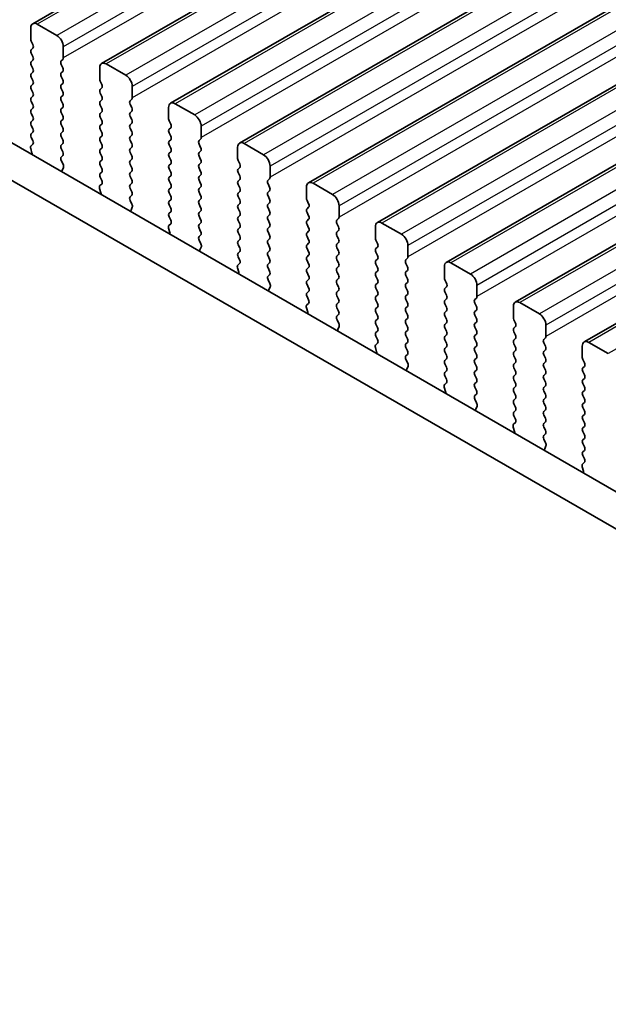
# Model space of a CAD drawing. Units: millimetres. Extents: x 0 to 5599, y 0 to 843.
# Drawn here: x 155 to 187, y 268 to 322 of the extents above; entities that cross this region are included whole.
import ezdxf

# ---------------------------------------------------------------- set-up
doc = ezdxf.new("R2010")
doc.units = ezdxf.units.MM
for name, color, linetype, lineweight in [('Dimension (ISO)', 7, 'Continuous', 18), ('Visible (ISO)', 7, 'Continuous', 35), ('Visible Narrow (ISO)', 7, 'Continuous', 25)]:
    doc.layers.add(name, color=color, linetype=linetype, lineweight=lineweight)
doc.styles.add('Note Text (TK)', font='MS PGothic.ttf')
doc.dimstyles.new('Default - Method 1b (TK)', dxfattribs={"dimscale": 2, "dimtxt": 2.5, "dimasz": 2.5, "dimexe": 1, "dimexo": 1.5, "dimgap": 1, "dimtad": 1, "dimtoh": 1, "dimrnd": 1e-08, "dimdsep": 46, "dimtxsty": 'Note Text (TK)', "dimcen": 0.09, "dimdle": 5, "dimclrd": 100, "dimclre": 100, "dimclrt": 7, "dimadec": 1, "dimazin": 1, "dimtfac": 1, "dimtmove": 0, "dimatfit": 3, "dimfxl": 1, "dimtolj": 1, "dimlwd": -1, "dimlwe": -1, "dimarcsym": 0})

# ---------------------------------------------------------------- blocks, each defined once
blk = doc.blocks.new('*D16')
at = {"layer": 'Defpoints', "color": 0}
for p in [(100.458, 291.189), (53.789, 264.245), (232.333, 215.675)]:
    blk.add_point(p, dxfattribs=at)
at = {"layer": 'Dimension (ISO)', "color": 100}
for p, q in [((97.452, 289.453), (51.785, 263.088)), ((181.325, 191.216), (58.128, 261.76)), ((229.327, 213.94), (183.66, 187.574))]:
    blk.add_line(p, q, dxfattribs=at)
for points in [[(58.542, 262.483), (57.714, 261.037), (53.789, 264.245)], [(181.739, 191.939), (180.911, 190.492), (185.664, 188.731)]]:
    blk.add_solid(points, dxfattribs=at)
at = {"layer": 'Dimension (ISO)', "color": 7, "insert": (116.414, 233.04), "char_height": 5, "attachment_point": 4, "rotation": 330.204, "style": 'Note Text (TK)'}
blk.add_mtext('\\A1;{\\Q30.204;\\W0.815;\\H0.816x;186.5}', dxfattribs=at)
blk = doc.blocks.new('*D17')
at = {"layer": 'Defpoints', "color": 0}
for p in [(99.751, 299.15), (13.484, 249.343), (247.536, 203.62)]:
    blk.add_point(p, dxfattribs=at)
at = {"layer": 'Dimension (ISO)', "color": 100}
for p, q in [((96.761, 297.424), (11.491, 248.193)), ((164.732, 160.83), (17.8, 246.818)), ((244.546, 201.894), (167.054, 157.154))]:
    blk.add_line(p, q, dxfattribs=at)
for points in [[(18.22, 247.537), (17.379, 246.099), (13.484, 249.343)], [(165.153, 161.549), (164.311, 160.111), (169.047, 158.304)]]:
    blk.add_solid(points, dxfattribs=at)
at = {"layer": 'Dimension (ISO)', "color": 7, "insert": (87.335, 211.208), "char_height": 5, "attachment_point": 4, "rotation": 329.6628, "style": 'Note Text (TK)'}
blk.add_mtext('\\A1;{\\H0.816x;\\Q29.663;\\W0.819;※220}', dxfattribs=at)

msp = doc.modelspace()

# ---------------------------------------------------------------- linework, layer by layer
at = {"layer": 'Visible (ISO)'}
for p, q in [((156.1401, 321.3835), (277.7625, 391.6022)), ((159.8878, 319.2198), (281.5102, 389.4385)), ((163.6355, 317.0561), (285.2578, 387.2748)), ((167.3831, 314.8924), (289.0055, 385.1111)), ((171.1308, 312.7287), (292.7532, 382.9474)), ((174.8785, 310.5649), (296.5008, 380.7836)), ((178.6261, 308.4012), (300.2485, 378.6199)), ((182.3738, 306.2375), (303.9962, 376.4562)), ((186.1215, 304.0738), (307.7438, 374.2925)), ((114.9408, 338.0255), (220.3354, 277.1759)), ((219.6184, 275.5486), (113.173, 337.0049)), ((156.0366, 321.1546), (156.0366, 320.5423)), ((157.4508, 320.7464), (156.3901, 321.3588)), ((156.0649, 320.428), (156.1497, 320.2483)), ((156.1497, 320.0524), (156.0649, 319.9707)), ((157.8044, 319.5216), (157.8044, 320.134)), ((156.0649, 319.7748), (156.1497, 319.5951)), ((156.1497, 319.3992), (156.0649, 319.3175)), ((157.6912, 319.3583), (157.7761, 319.44)), ((156.0649, 319.1216), (156.1497, 318.9419)), ((156.1497, 318.746), (156.0649, 318.6643)), ((157.7761, 318.9828), (157.6912, 319.1624)), ((157.6912, 318.7051), (157.7761, 318.7868)), ((159.7843, 318.9909), (159.7843, 318.3785)), ((161.1985, 318.5827), (160.1378, 319.195)), ((156.0649, 318.4684), (156.1497, 318.2887)), ((157.7761, 318.3296), (157.6912, 318.5092)), ((159.8125, 318.2642), (159.8974, 318.0846)), ((156.1497, 318.0928), (156.0649, 318.0111)), ((156.0649, 317.8152), (156.1497, 317.6355)), ((157.6912, 318.0519), (157.7761, 318.1336)), ((157.7761, 317.6764), (157.6912, 317.856)), ((159.8974, 317.8886), (159.8125, 317.807)), ((161.552, 317.3579), (161.552, 317.9703)), ((156.1497, 317.4396), (156.0649, 317.3579)), ((156.0649, 317.162), (156.1497, 316.9823)), ((157.6912, 317.3987), (157.7761, 317.4804)), ((157.7761, 317.0232), (157.6912, 317.2028)), ((159.8125, 317.611), (159.8974, 317.4314)), ((159.8974, 317.2355), (159.8125, 317.1538)), ((161.4389, 317.1946), (161.5237, 317.2763)), ((156.1497, 316.7864), (156.0649, 316.7047)), ((157.6912, 316.7456), (157.7761, 316.8272)), ((159.8125, 316.9578), (159.8974, 316.7782)), ((159.8974, 316.5823), (159.8125, 316.5006)), ((161.5237, 316.819), (161.4389, 316.9987)), ((161.4389, 316.5414), (161.5237, 316.6231)), ((163.5319, 316.8272), (163.5319, 316.2148)), ((164.9461, 316.419), (163.8855, 317.0313)), ((156.0649, 316.5088), (156.1497, 316.3291)), ((156.1497, 316.1332), (156.0649, 316.0515)), ((157.7761, 316.37), (157.6912, 316.5496)), ((157.6912, 316.0924), (157.7761, 316.174)), ((159.8125, 316.3046), (159.8974, 316.125)), ((161.5237, 316.1658), (161.4389, 316.3455)), ((163.5602, 316.1005), (163.6451, 315.9209)), ((156.0649, 315.8556), (156.1497, 315.6759)), ((157.7761, 315.7168), (157.6912, 315.8964)), ((157.6912, 315.4392), (157.7761, 315.5208)), ((159.8974, 315.9291), (159.8125, 315.8474)), ((159.8125, 315.6514), (159.8974, 315.4718)), ((161.4389, 315.8882), (161.5237, 315.9699)), ((161.5237, 315.5126), (161.4389, 315.6923)), ((163.6451, 315.7249), (163.5602, 315.6433)), ((165.2997, 315.1942), (165.2997, 315.8066)), ((156.1497, 315.48), (156.0649, 315.3983)), ((156.0649, 315.2024), (156.1485, 315.0252)), ((157.7761, 315.0636), (157.6912, 315.2432)), ((159.8974, 315.2759), (159.8125, 315.1942)), ((159.8125, 314.9982), (159.8974, 314.8186)), ((161.4389, 315.235), (161.5237, 315.3167)), ((161.5237, 314.8594), (161.4389, 315.0391)), ((163.5602, 315.4473), (163.6451, 315.2677)), ((163.6451, 315.0717), (163.5602, 314.9901)), ((165.1866, 315.0309), (165.2714, 315.1126)), ((156.0316, 314.591), (156.1011, 314.3515)), ((156.147, 314.8279), (156.0512, 314.7409)), ((157.6912, 314.786), (157.7761, 314.8676)), ((157.7761, 314.4104), (157.6912, 314.59)), ((159.8974, 314.6227), (159.8125, 314.541)), ((161.4389, 314.5818), (161.5237, 314.6635)), ((163.5602, 314.7941), (163.6451, 314.6145)), ((165.2714, 314.6553), (165.1866, 314.835)), ((165.1866, 314.3777), (165.2714, 314.4594)), ((167.2796, 314.6635), (167.2796, 314.0511)), ((168.6938, 314.2552), (167.6331, 314.8676)), ((157.6924, 314.1339), (157.7761, 314.2144)), ((157.7898, 313.7372), (157.6939, 313.9348)), ((159.8125, 314.3451), (159.8974, 314.1654)), ((159.8974, 313.9695), (159.8125, 313.8878)), ((161.5237, 314.2062), (161.4389, 314.3859)), ((161.4389, 313.9286), (161.5237, 314.0103)), ((163.6451, 314.4185), (163.5602, 314.3369)), ((163.5602, 314.1409), (163.6451, 313.9613)), ((165.2714, 314.0021), (165.1866, 314.1818)), ((167.3079, 313.9368), (167.3927, 313.7572)), ((157.7398, 313.4054), (157.8093, 313.5646)), ((159.8125, 313.6919), (159.8974, 313.5122)), ((161.5237, 313.5531), (161.4389, 313.7327)), ((161.4389, 313.2754), (161.5237, 313.3571)), ((163.6451, 313.7653), (163.5602, 313.6837)), ((163.5602, 313.4877), (163.6451, 313.3081)), ((165.1866, 313.7245), (165.2714, 313.8062)), ((165.2714, 313.3489), (165.1866, 313.5286)), ((167.3927, 313.5612), (167.3079, 313.4796)), ((169.0474, 313.0305), (169.0474, 313.6429)), ((159.8974, 313.3163), (159.8125, 313.2346)), ((159.8125, 313.0387), (159.8962, 312.8615)), ((161.5237, 312.8999), (161.4389, 313.0795)), ((163.6451, 313.1121), (163.5602, 313.0305)), ((163.5602, 312.8345), (163.6451, 312.6549)), ((165.1866, 313.0713), (165.2714, 313.153)), ((165.2714, 312.6957), (165.1866, 312.8754)), ((167.3079, 313.2836), (167.3927, 313.104)), ((167.3927, 312.908), (167.3079, 312.8264)), ((168.9342, 312.8672), (169.0191, 312.9488)), ((159.7793, 312.4273), (159.8488, 312.1878)), ((159.8947, 312.6641), (159.7988, 312.5772)), ((161.4389, 312.6222), (161.5237, 312.7039)), ((161.5237, 312.2467), (161.4389, 312.4263)), ((163.6451, 312.4589), (163.5602, 312.3773)), ((165.1866, 312.4181), (165.2714, 312.4998)), ((167.3079, 312.6304), (167.3927, 312.4508)), ((169.0191, 312.4916), (168.9342, 312.6712)), ((168.9342, 312.214), (169.0191, 312.2956)), ((171.0273, 312.4998), (171.0273, 311.8874)), ((172.4415, 312.0915), (171.3808, 312.7039)), ((161.4401, 311.9702), (161.5237, 312.0507)), ((161.5374, 311.5734), (161.4416, 311.7711)), ((163.5602, 312.1813), (163.6451, 312.0017)), ((163.6451, 311.8057), (163.5602, 311.7241)), ((165.2714, 312.0425), (165.1866, 312.2222)), ((165.1866, 311.7649), (165.2714, 311.8466)), ((167.3927, 312.2548), (167.3079, 312.1732)), ((167.3079, 311.9772), (167.3927, 311.7976)), ((169.0191, 311.8384), (168.9342, 312.018)), ((171.0555, 311.7731), (171.1404, 311.5935)), ((161.4875, 311.2417), (161.557, 311.4009)), ((163.5602, 311.5281), (163.6451, 311.3485)), ((165.2714, 311.3893), (165.1866, 311.569)), ((167.3927, 311.6016), (167.3079, 311.52)), ((167.3079, 311.324), (167.3927, 311.1444)), ((168.9342, 311.5608), (169.0191, 311.6424)), ((169.0191, 311.1852), (168.9342, 311.3648)), ((171.1404, 311.3975), (171.0555, 311.3158)), ((172.795, 310.8668), (172.795, 311.4791)), ((163.6451, 311.1526), (163.5602, 311.0709)), ((163.5602, 310.8749), (163.6439, 310.6978)), ((165.1866, 311.1117), (165.2714, 311.1934)), ((165.2714, 310.7361), (165.1866, 310.9158)), ((167.3927, 310.9484), (167.3079, 310.8668)), ((168.9342, 310.9076), (169.0191, 310.9893)), ((169.0191, 310.532), (168.9342, 310.7116)), ((171.0555, 311.1199), (171.1404, 310.9403)), ((171.1404, 310.7443), (171.0555, 310.6627)), ((172.6819, 310.7035), (172.7667, 310.7851)), ((163.5269, 310.2635), (163.5964, 310.0241)), ((163.6424, 310.5004), (163.5465, 310.4135)), ((165.1866, 310.4585), (165.2714, 310.5402)), ((165.2714, 310.0829), (165.1866, 310.2626)), ((167.3079, 310.6708), (167.3927, 310.4912)), ((167.3927, 310.2952), (167.3079, 310.2136)), ((168.9342, 310.2544), (169.0191, 310.3361)), ((171.0555, 310.4667), (171.1404, 310.2871)), ((172.7667, 310.3279), (172.6819, 310.5075)), ((174.7749, 310.3361), (174.7749, 309.7237)), ((176.1891, 309.9278), (175.1285, 310.5402)), ((165.1877, 309.8065), (165.2714, 309.887)), ((165.2851, 309.4097), (165.1892, 309.6073)), ((167.3079, 310.0176), (167.3927, 309.838)), ((167.3927, 309.642), (167.3079, 309.5604)), ((169.0191, 309.8788), (168.9342, 310.0584)), ((168.9342, 309.6012), (169.0191, 309.6829)), ((171.1404, 310.0911), (171.0555, 310.0095)), ((171.0555, 309.8135), (171.1404, 309.6339)), ((172.6819, 310.0503), (172.7667, 310.1319)), ((172.7667, 309.6747), (172.6819, 309.8543)), ((174.8032, 309.6094), (174.8881, 309.4297)), ((165.2352, 309.078), (165.3047, 309.2372)), ((167.3079, 309.3644), (167.3927, 309.1848)), ((169.0191, 309.2256), (168.9342, 309.4052)), ((171.1404, 309.4379), (171.0555, 309.3563)), ((171.0555, 309.1603), (171.1404, 308.9807)), ((172.6819, 309.3971), (172.7667, 309.4787)), ((172.7667, 309.0215), (172.6819, 309.2011)), ((174.8881, 309.2338), (174.8032, 309.1521)), ((176.5427, 308.7031), (176.5427, 309.3154)), ((167.3927, 308.9888), (167.3079, 308.9072)), ((167.3079, 308.7112), (167.3915, 308.5341)), ((168.9342, 308.948), (169.0191, 309.0297)), ((169.0191, 308.5724), (168.9342, 308.7521)), ((171.1404, 308.7847), (171.0555, 308.7031)), ((172.6819, 308.7439), (172.7667, 308.8255)), ((172.7667, 308.3683), (172.6819, 308.5479)), ((174.8032, 308.9562), (174.8881, 308.7765)), ((174.8881, 308.5806), (174.8032, 308.4989)), ((176.4295, 308.5398), (176.5144, 308.6214)), ((167.2746, 308.0998), (167.3441, 307.8604)), ((167.39, 308.3367), (167.2942, 308.2498)), ((168.9342, 308.2948), (169.0191, 308.3765)), ((169.0191, 307.9192), (168.9342, 308.0989)), ((171.0555, 308.5071), (171.1404, 308.3275)), ((171.1404, 308.1315), (171.0555, 308.0499)), ((172.6819, 308.0907), (172.7667, 308.1723)), ((174.8032, 308.303), (174.8881, 308.1233)), ((176.5144, 308.1642), (176.4295, 308.3438)), ((178.5226, 308.1723), (178.5226, 307.56)), ((179.9368, 307.7641), (178.8761, 308.3765)), ((168.9354, 307.6427), (169.0191, 307.7233)), ((171.0555, 307.8539), (171.1404, 307.6743)), ((171.1404, 307.4783), (171.0555, 307.3967)), ((172.7667, 307.7151), (172.6819, 307.8947)), ((172.6819, 307.4375), (172.7667, 307.5191)), ((174.8881, 307.9274), (174.8032, 307.8457)), ((174.8032, 307.6498), (174.8881, 307.4702)), ((176.4295, 307.8866), (176.5144, 307.9682)), ((176.5144, 307.511), (176.4295, 307.6906)), ((169.0328, 307.246), (168.9369, 307.4436)), ((168.9828, 306.9143), (169.0523, 307.0735)), ((171.0555, 307.2007), (171.1404, 307.0211)), ((172.7667, 307.0619), (172.6819, 307.2415)), ((174.8881, 307.2742), (174.8032, 307.1925)), ((174.8032, 306.9966), (174.8881, 306.817)), ((176.4295, 307.2334), (176.5144, 307.315)), ((176.5144, 306.8578), (176.4295, 307.0374)), ((178.5509, 307.4457), (178.6357, 307.266)), ((178.6357, 307.0701), (178.5509, 306.9884)), ((180.2904, 306.5393), (180.2904, 307.1517)), ((171.1404, 306.8251), (171.0555, 306.7435)), ((171.0555, 306.5475), (171.1392, 306.3704)), ((172.6819, 306.7843), (172.7667, 306.8659)), ((172.7667, 306.4087), (172.6819, 306.5883)), ((174.8881, 306.621), (174.8032, 306.5393)), ((176.4295, 306.5802), (176.5144, 306.6618)), ((178.5509, 306.7925), (178.6357, 306.6128)), ((178.6357, 306.4169), (178.5509, 306.3352)), ((180.1772, 306.376), (180.2621, 306.4577)), ((171.0223, 305.9361), (171.0918, 305.6966)), ((171.1377, 306.173), (171.0418, 306.0861)), ((172.6819, 306.1311), (172.7667, 306.2127)), ((172.7667, 305.7555), (172.6819, 305.9351)), ((174.8032, 306.3434), (174.8881, 306.1638)), ((174.8881, 305.9678), (174.8032, 305.8861)), ((176.5144, 306.2046), (176.4295, 306.3842)), ((176.4295, 305.927), (176.5144, 306.0086)), ((178.5509, 306.1393), (178.6357, 305.9596)), ((180.2621, 306.0005), (180.1772, 306.1801)), ((182.2703, 306.0086), (182.2703, 305.3962)), ((183.6845, 305.6004), (182.6238, 306.2127)), ((172.6831, 305.479), (172.7667, 305.5595)), ((174.8032, 305.6902), (174.8881, 305.5106)), ((176.5144, 305.5514), (176.4295, 305.731)), ((176.4295, 305.2738), (176.5144, 305.3554)), ((178.6357, 305.7637), (178.5509, 305.682)), ((178.5509, 305.4861), (178.6357, 305.3064)), ((180.1772, 305.7228), (180.2621, 305.8045)), ((180.2621, 305.3473), (180.1772, 305.5269)), ((172.7804, 305.0823), (172.6846, 305.2799)), ((172.7305, 304.7505), (172.8, 304.9097)), ((174.8881, 305.3146), (174.8032, 305.233)), ((174.8032, 305.037), (174.8881, 304.8574)), ((176.5144, 304.8982), (176.4295, 305.0778)), ((178.6357, 305.1105), (178.5509, 305.0288)), ((178.5509, 304.8329), (178.6357, 304.6532)), ((180.1772, 305.0697), (180.2621, 305.1513)), ((180.2621, 304.6941), (180.1772, 304.8737)), ((182.2985, 305.2819), (182.3834, 305.1023)), ((182.3834, 304.9064), (182.2985, 304.8247)), ((184.038, 304.3756), (184.038, 304.988)), ((174.8881, 304.6614), (174.8032, 304.5798)), ((174.8032, 304.3838), (174.8869, 304.2067)), ((176.4295, 304.6206), (176.5144, 304.7022)), ((176.5144, 304.245), (176.4295, 304.4246)), ((178.6357, 304.4573), (178.5509, 304.3756)), ((180.1772, 304.4165), (180.2621, 304.4981)), ((182.2985, 304.6287), (182.3834, 304.4491)), ((182.3834, 304.2532), (182.2985, 304.1715)), ((183.9249, 304.2123), (184.0097, 304.294)), ((174.7699, 303.7724), (174.8394, 303.5329)), ((174.8854, 304.0093), (174.7895, 303.9224)), ((176.4295, 303.9674), (176.5144, 304.049)), ((176.5144, 303.5918), (176.4295, 303.7714)), ((178.5509, 304.1797), (178.6357, 304)), ((178.6357, 303.8041), (178.5509, 303.7224)), ((180.2621, 304.0409), (180.1772, 304.2205)), ((180.1772, 303.7633), (180.2621, 303.8449)), ((182.2985, 303.9755), (182.3834, 303.7959)), ((184.0097, 303.8367), (183.9249, 304.0164)), ((186.0179, 303.8449), (186.0179, 303.2325)), ((187.4321, 303.4367), (186.3715, 304.049)), ((176.4307, 303.3153), (176.5144, 303.3958)), ((178.5509, 303.5265), (178.6357, 303.3468)), ((180.2621, 303.3877), (180.1772, 303.5673)), ((180.1772, 303.1101), (180.2621, 303.1917)), ((182.3834, 303.6), (182.2985, 303.5183)), ((182.2985, 303.3223), (182.3834, 303.1427)), ((183.9249, 303.5591), (184.0097, 303.6408)), ((184.0097, 303.1835), (183.9249, 303.3632)), ((176.5281, 302.9186), (176.4322, 303.1162)), ((176.4782, 302.5868), (176.5477, 302.746)), ((178.6357, 303.1509), (178.5509, 303.0692)), ((178.5509, 302.8733), (178.6357, 302.6936)), ((180.2621, 302.7345), (180.1772, 302.9141)), ((182.3834, 302.9468), (182.2985, 302.8651)), ((182.2985, 302.6692), (182.3834, 302.4895)), ((183.9249, 302.9059), (184.0097, 302.9876)), ((184.0097, 302.5303), (183.9249, 302.71)), ((186.0462, 303.1182), (186.1311, 302.9386)), ((186.1311, 302.7426), (186.0462, 302.661)), ((178.6357, 302.4977), (178.5509, 302.416)), ((178.5509, 302.2201), (178.6345, 302.0429)), ((180.1772, 302.4569), (180.2621, 302.5385)), ((180.2621, 302.0813), (180.1772, 302.2609)), ((182.3834, 302.2936), (182.2985, 302.2119)), ((183.9249, 302.2527), (184.0097, 302.3344)), ((186.0462, 302.465), (186.1311, 302.2854)), ((178.5176, 301.6087), (178.5871, 301.3692)), ((178.633, 301.8456), (178.5372, 301.7586)), ((180.1772, 301.8037), (180.2621, 301.8853)), ((180.2621, 301.4281), (180.1772, 301.6077)), ((182.2985, 302.016), (182.3834, 301.8363)), ((182.3834, 301.6404), (182.2985, 301.5587)), ((184.0097, 301.8771), (183.9249, 302.0568)), ((183.9249, 301.5995), (184.0097, 301.6812)), ((186.1311, 302.0894), (186.0462, 302.0078)), ((186.0462, 301.8118), (186.1311, 301.6322)), ((180.1784, 301.1516), (180.2621, 301.2321)), ((182.2985, 301.3628), (182.3834, 301.1831)), ((184.0097, 301.224), (183.9249, 301.4036)), ((186.1311, 301.4362), (186.0462, 301.3546)), ((186.0462, 301.1586), (186.1311, 300.979)), ((180.2758, 300.7549), (180.1799, 300.9525)), ((180.2258, 300.4231), (180.2953, 300.5823)), ((182.3834, 300.9872), (182.2985, 300.9055)), ((182.2985, 300.7096), (182.3834, 300.5299)), ((183.9249, 300.9463), (184.0097, 301.028)), ((184.0097, 300.5708), (183.9249, 300.7504)), ((186.1311, 300.783), (186.0462, 300.7014)), ((186.0462, 300.5054), (186.1311, 300.3258)), ((182.3834, 300.334), (182.2985, 300.2523)), ((182.2985, 300.0564), (182.3822, 299.8792)), ((183.9249, 300.2931), (184.0097, 300.3748)), ((184.0097, 299.9176), (183.9249, 300.0972)), ((186.1311, 300.1298), (186.0462, 300.0482)), ((182.2653, 299.445), (182.3348, 299.2055)), ((182.3807, 299.6819), (182.2848, 299.5949)), ((183.9249, 299.6399), (184.0097, 299.7216)), ((184.0097, 299.2644), (183.9249, 299.444)), ((186.0462, 299.8522), (186.1311, 299.6726)), ((186.1311, 299.4766), (186.0462, 299.395)), ((183.9261, 298.9879), (184.0097, 299.0684)), ((186.0462, 299.199), (186.1311, 299.0194)), ((184.0234, 298.5912), (183.9276, 298.7888)), ((183.9735, 298.2594), (184.043, 298.4186)), ((186.1311, 298.8235), (186.0462, 298.7418)), ((186.0462, 298.5458), (186.1311, 298.3662)), ((186.1311, 298.1703), (186.0462, 298.0886)), ((186.0462, 297.8926), (186.1299, 297.7155)), ((186.1284, 297.5181), (186.0325, 297.4312)), ((186.0129, 297.2812), (186.0824, 297.0418))]:
    msp.add_line(p, q, dxfattribs=at)
for centre, major_axis, start_param, end_param in [((156.3901, 320.9505), (-0.25, 0.433), 5.4977871, 7.0685835), ((156.178, 320.4606), (0.1, -0.1732), 3.9269908, 4.5704919), ((157.4508, 320.3381), (-0.25, 0.433), 3.9269908, 5.4977871), ((156.178, 319.8074), (-0.1, 0.1732), 0.1418971, 1.4288993), ((156.0366, 320.2157), (0.1, -0.1732), 0.1418971, 1.4288993), ((156.178, 319.1542), (-0.1, 0.1732), 0.1418971, 1.4288993), ((156.0366, 319.5625), (0.1, -0.1732), 0.1418971, 1.4288993), ((157.8044, 319.195), (-0.1, 0.1732), 0.1418971, 1.4288993), ((157.6629, 319.6033), (0.1, -0.1732), 0.1418971, 0.7853982), ((160.1378, 318.7868), (-0.25, 0.433), 5.4977871, 7.0685835), ((156.0366, 318.9093), (0.1, -0.1732), 0.1418971, 1.4288993), ((157.6629, 318.9501), (0.1, -0.1732), 0.1418971, 1.4288993), ((156.178, 318.501), (-0.1, 0.1732), 0.1418971, 1.4288993), ((156.0366, 318.2561), (0.1, -0.1732), 0.1418971, 1.4288993), ((157.8044, 318.5418), (-0.1, 0.1732), 0.1418971, 1.4288993), ((157.6629, 318.2969), (0.1, -0.1732), 0.1418971, 1.4288993), ((159.9257, 318.2969), (0.1, -0.1732), 3.9269908, 4.5704919), ((161.1985, 318.1744), (-0.25, 0.433), 3.9269908, 5.4977871), ((156.178, 317.8478), (-0.1, 0.1732), 0.1418971, 1.4288993), ((157.8044, 317.8886), (-0.1, 0.1732), 0.1418971, 1.4288993), ((157.6629, 317.6437), (0.1, -0.1732), 0.1418971, 1.4288993), ((159.9257, 317.6437), (-0.1, 0.1732), 0.1418971, 1.4288993), ((159.7843, 318.0519), (0.1, -0.1732), 0.1418971, 1.4288993), ((156.178, 317.1946), (-0.1, 0.1732), 0.1418971, 1.4288993), ((156.0366, 317.6029), (0.1, -0.1732), 0.1418971, 1.4288993), ((157.8044, 317.2355), (-0.1, 0.1732), 0.1418971, 1.4288993), ((159.9257, 316.9905), (-0.1, 0.1732), 0.1418971, 1.4288993), ((159.7843, 317.3987), (0.1, -0.1732), 0.1418971, 1.4288993), ((161.552, 317.0313), (-0.1, 0.1732), 0.1418971, 1.4288993), ((161.4106, 317.4396), (0.1, -0.1732), 0.1418971, 0.7853982), ((156.178, 316.5414), (-0.1, 0.1732), 0.1418971, 1.4288993), ((156.0366, 316.9497), (0.1, -0.1732), 0.1418971, 1.4288993), ((157.8044, 316.5823), (-0.1, 0.1732), 0.1418971, 1.4288993), ((157.6629, 316.9905), (0.1, -0.1732), 0.1418971, 1.4288993), ((159.7843, 316.7456), (0.1, -0.1732), 0.1418971, 1.4288993), ((161.4106, 316.7864), (0.1, -0.1732), 0.1418971, 1.4288993), ((163.8855, 316.6231), (-0.25, 0.433), 5.4977871, 7.0685835), ((156.178, 315.8882), (-0.1, 0.1732), 0.1418971, 1.4288993), ((156.0366, 316.2965), (0.1, -0.1732), 0.1418971, 1.4288993), ((157.8044, 315.9291), (-0.1, 0.1732), 0.1418971, 1.4288993), ((157.6629, 316.3373), (0.1, -0.1732), 0.1418971, 1.4288993), ((159.9257, 316.3373), (-0.1, 0.1732), 0.1418971, 1.4288993), ((159.7843, 316.0924), (0.1, -0.1732), 0.1418971, 1.4288993), ((161.552, 316.3781), (-0.1, 0.1732), 0.1418971, 1.4288993), ((161.4106, 316.1332), (0.1, -0.1732), 0.1418971, 1.4288993), ((163.6733, 316.1332), (0.1, -0.1732), 3.9269908, 4.5704919), ((164.9461, 316.0107), (-0.25, 0.433), 3.9269908, 5.4977871), ((156.0366, 315.6433), (0.1, -0.1732), 0.1418971, 1.4288993), ((157.6629, 315.6841), (0.1, -0.1732), 0.1418971, 1.4288993), ((159.9257, 315.6841), (-0.1, 0.1732), 0.1418971, 1.4288993), ((161.552, 315.7249), (-0.1, 0.1732), 0.1418971, 1.4288993), ((161.4106, 315.48), (0.1, -0.1732), 0.1418971, 1.4288993), ((163.6733, 315.48), (-0.1, 0.1732), 0.1418971, 1.4288993), ((163.5319, 315.8882), (0.1, -0.1732), 0.1418971, 1.4288993), ((156.178, 315.235), (-0.1, 0.1732), 0.1418971, 1.4288993), ((156.0354, 314.9926), (0.1, -0.1732), 0.1242358, 1.4288993), ((157.8044, 315.2759), (-0.1, 0.1732), 0.1418971, 1.4288993), ((157.6629, 315.0309), (0.1, -0.1732), 0.1418971, 1.4288993), ((159.9257, 315.0309), (-0.1, 0.1732), 0.1418971, 1.4288993), ((159.7843, 315.4392), (0.1, -0.1732), 0.1418971, 1.4288993), ((161.552, 315.0717), (-0.1, 0.1732), 0.1418971, 1.4288993), ((163.6733, 314.8268), (-0.1, 0.1732), 0.1418971, 1.4288993), ((163.5319, 315.235), (0.1, -0.1732), 0.1418971, 1.4288993), ((165.2997, 314.8676), (-0.1, 0.1732), 0.1418971, 1.4288993), ((165.1583, 315.2759), (0.1, -0.1732), 0.1418971, 0.7853982), ((156.1628, 314.5762), (-0.1, 0.1732), 0.1242358, 1.1681528), ((157.8044, 314.6227), (-0.1, 0.1732), 0.1418971, 1.4288993), ((159.9257, 314.3777), (-0.1, 0.1732), 0.1418971, 1.4288993), ((159.7843, 314.786), (0.1, -0.1732), 0.1418971, 1.4288993), ((161.552, 314.4185), (-0.1, 0.1732), 0.1418971, 1.4288993), ((161.4106, 314.8268), (0.1, -0.1732), 0.1418971, 1.4288993), ((163.5319, 314.5818), (0.1, -0.1732), 0.1418971, 1.4288993), ((165.1583, 314.6227), (0.1, -0.1732), 0.1418971, 1.4288993), ((167.6331, 314.4594), (-0.25, 0.433), 5.4977871, 7.0685835), ((155.9699, 314.3663), (0.1, -0.1732), 0.6072353, 1.1681528), ((157.8055, 313.9706), (-0.1, 0.1732), 0.1418971, 1.4465605), ((157.6629, 314.3777), (0.1, -0.1732), 0.1418971, 1.4288993), ((159.7843, 314.1328), (0.1, -0.1732), 0.1418971, 1.4288993), ((161.552, 313.7653), (-0.1, 0.1732), 0.1418971, 1.4288993), ((161.4106, 314.1736), (0.1, -0.1732), 0.1418971, 1.4288993), ((163.6733, 314.1736), (-0.1, 0.1732), 0.1418971, 1.4288993), ((163.5319, 313.9286), (0.1, -0.1732), 0.1418971, 1.4288993), ((165.2997, 314.2144), (-0.1, 0.1732), 0.1418971, 1.4288993), ((165.1583, 313.9695), (0.1, -0.1732), 0.1418971, 1.4288993), ((167.421, 313.9695), (0.1, -0.1732), 3.9269908, 4.5704919), ((168.6938, 313.847), (-0.25, 0.433), 3.9269908, 5.4977871), ((157.871, 313.2687), (-0.1, 0.1732), 0.4026436, 0.963561), ((157.6781, 313.7013), (-0.1, 0.1732), 3.5442362, 4.5881532), ((159.9257, 313.7245), (-0.1, 0.1732), 0.1418971, 1.4288993), ((159.7843, 313.4796), (0.1, -0.1732), 0.1418971, 1.4288993), ((161.4106, 313.5204), (0.1, -0.1732), 0.1418971, 1.4288993), ((163.6733, 313.5204), (-0.1, 0.1732), 0.1418971, 1.4288993), ((165.2997, 313.5612), (-0.1, 0.1732), 0.1418971, 1.4288993), ((167.421, 313.3163), (-0.1, 0.1732), 0.1418971, 1.4288993), ((167.2796, 313.7245), (0.1, -0.1732), 0.1418971, 1.4288993), ((159.9257, 313.0713), (-0.1, 0.1732), 0.1418971, 1.4288993), ((159.7831, 312.8289), (0.1, -0.1732), 0.1242358, 1.4288993), ((161.552, 313.1121), (-0.1, 0.1732), 0.1418971, 1.4288993), ((161.4106, 312.8672), (0.1, -0.1732), 0.1418971, 1.4288993), ((163.6733, 312.8672), (-0.1, 0.1732), 0.1418971, 1.4288993), ((163.5319, 313.2754), (0.1, -0.1732), 0.1418971, 1.4288993), ((165.2997, 312.908), (-0.1, 0.1732), 0.1418971, 1.4288993), ((165.1583, 313.3163), (0.1, -0.1732), 0.1418971, 1.4288993), ((167.421, 312.6631), (-0.1, 0.1732), 0.1418971, 1.4288993), ((167.2796, 313.0713), (0.1, -0.1732), 0.1418971, 1.4288993), ((169.0474, 312.7039), (-0.1, 0.1732), 0.1418971, 1.4288993), ((168.9059, 313.1121), (0.1, -0.1732), 0.1418971, 0.7853982), ((159.9105, 312.4125), (-0.1, 0.1732), 0.1242358, 1.1681528), ((161.552, 312.4589), (-0.1, 0.1732), 0.1418971, 1.4288993), ((163.6733, 312.214), (-0.1, 0.1732), 0.1418971, 1.4288993), ((163.5319, 312.6222), (0.1, -0.1732), 0.1418971, 1.4288993), ((165.2997, 312.2548), (-0.1, 0.1732), 0.1418971, 1.4288993), ((165.1583, 312.6631), (0.1, -0.1732), 0.1418971, 1.4288993), ((167.2796, 312.4181), (0.1, -0.1732), 0.1418971, 1.4288993), ((168.9059, 312.4589), (0.1, -0.1732), 0.1418971, 1.4288993), ((171.3808, 312.2956), (-0.25, 0.433), 5.4977871, 7.0685835), ((159.7176, 312.2026), (0.1, -0.1732), 0.6072353, 1.1681528), ((161.5532, 311.8069), (-0.1, 0.1732), 0.1418971, 1.4465605), ((161.4106, 312.214), (0.1, -0.1732), 0.1418971, 1.4288993), ((163.5319, 311.969), (0.1, -0.1732), 0.1418971, 1.4288993), ((165.2997, 311.6016), (-0.1, 0.1732), 0.1418971, 1.4288993), ((165.1583, 312.0099), (0.1, -0.1732), 0.1418971, 1.4288993), ((167.421, 312.0099), (-0.1, 0.1732), 0.1418971, 1.4288993), ((167.2796, 311.7649), (0.1, -0.1732), 0.1418971, 1.4288993), ((169.0474, 312.0507), (-0.1, 0.1732), 0.1418971, 1.4288993), ((168.9059, 311.8057), (0.1, -0.1732), 0.1418971, 1.4288993), ((171.1687, 311.8057), (0.1, -0.1732), 3.9269908, 4.5704919), ((172.4415, 311.6833), (-0.25, 0.433), 3.9269908, 5.4977871), ((161.6187, 311.105), (-0.1, 0.1732), 0.4026436, 0.963561), ((161.4258, 311.5376), (-0.1, 0.1732), 3.5442362, 4.5881532), ((163.6733, 311.5608), (-0.1, 0.1732), 0.1418971, 1.4288993), ((163.5319, 311.3158), (0.1, -0.1732), 0.1418971, 1.4288993), ((165.1583, 311.3567), (0.1, -0.1732), 0.1418971, 1.4288993), ((167.421, 311.3567), (-0.1, 0.1732), 0.1418971, 1.4288993), ((169.0474, 311.3975), (-0.1, 0.1732), 0.1418971, 1.4288993), ((171.1687, 311.1526), (-0.1, 0.1732), 0.1418971, 1.4288993), ((171.0273, 311.5608), (0.1, -0.1732), 0.1418971, 1.4288993), ((163.6733, 310.9076), (-0.1, 0.1732), 0.1418971, 1.4288993), ((163.5307, 310.6651), (0.1, -0.1732), 0.1242358, 1.4288993), ((165.2997, 310.9484), (-0.1, 0.1732), 0.1418971, 1.4288993), ((165.1583, 310.7035), (0.1, -0.1732), 0.1418971, 1.4288993), ((167.421, 310.7035), (-0.1, 0.1732), 0.1418971, 1.4288993), ((167.2796, 311.1117), (0.1, -0.1732), 0.1418971, 1.4288993), ((169.0474, 310.7443), (-0.1, 0.1732), 0.1418971, 1.4288993), ((168.9059, 311.1526), (0.1, -0.1732), 0.1418971, 1.4288993), ((171.0273, 310.9076), (0.1, -0.1732), 0.1418971, 1.4288993), ((172.795, 310.5402), (-0.1, 0.1732), 0.1418971, 1.4288993), ((172.6536, 310.9484), (0.1, -0.1732), 0.1418971, 0.7853982), ((163.6581, 310.2488), (-0.1, 0.1732), 0.1242358, 1.1681528), ((165.2997, 310.2952), (-0.1, 0.1732), 0.1418971, 1.4288993), ((167.421, 310.0503), (-0.1, 0.1732), 0.1418971, 1.4288993), ((167.2796, 310.4585), (0.1, -0.1732), 0.1418971, 1.4288993), ((169.0474, 310.0911), (-0.1, 0.1732), 0.1418971, 1.4288993), ((168.9059, 310.4994), (0.1, -0.1732), 0.1418971, 1.4288993), ((171.1687, 310.4994), (-0.1, 0.1732), 0.1418971, 1.4288993), ((171.0273, 310.2544), (0.1, -0.1732), 0.1418971, 1.4288993), ((172.6536, 310.2952), (0.1, -0.1732), 0.1418971, 1.4288993), ((175.1285, 310.1319), (-0.25, 0.433), 5.4977871, 7.0685835), ((163.4653, 310.0388), (0.1, -0.1732), 0.6072353, 1.1681528), ((165.3009, 309.6432), (-0.1, 0.1732), 0.1418971, 1.4465605), ((165.1583, 310.0503), (0.1, -0.1732), 0.1418971, 1.4288993), ((167.2796, 309.8053), (0.1, -0.1732), 0.1418971, 1.4288993), ((168.9059, 309.8462), (0.1, -0.1732), 0.1418971, 1.4288993), ((171.1687, 309.8462), (-0.1, 0.1732), 0.1418971, 1.4288993), ((171.0273, 309.6012), (0.1, -0.1732), 0.1418971, 1.4288993), ((172.795, 309.887), (-0.1, 0.1732), 0.1418971, 1.4288993), ((172.6536, 309.642), (0.1, -0.1732), 0.1418971, 1.4288993), ((174.9163, 309.642), (0.1, -0.1732), 3.9269908, 4.5704919), ((176.1891, 309.5196), (-0.25, 0.433), 3.9269908, 5.4977871), ((165.3664, 308.9412), (-0.1, 0.1732), 0.4026436, 0.963561), ((165.1735, 309.3739), (-0.1, 0.1732), 3.5442362, 4.5881532), ((167.421, 309.3971), (-0.1, 0.1732), 0.1418971, 1.4288993), ((167.2796, 309.1521), (0.1, -0.1732), 0.1418971, 1.4288993), ((169.0474, 309.4379), (-0.1, 0.1732), 0.1418971, 1.4288993), ((168.9059, 309.193), (0.1, -0.1732), 0.1418971, 1.4288993), ((171.1687, 309.193), (-0.1, 0.1732), 0.1418971, 1.4288993), ((172.795, 309.2338), (-0.1, 0.1732), 0.1418971, 1.4288993), ((174.9163, 308.9888), (-0.1, 0.1732), 0.1418971, 1.4288993), ((174.7749, 309.3971), (0.1, -0.1732), 0.1418971, 1.4288993), ((167.421, 308.7439), (-0.1, 0.1732), 0.1418971, 1.4288993), ((167.2784, 308.5014), (0.1, -0.1732), 0.1242358, 1.4288993), ((169.0474, 308.7847), (-0.1, 0.1732), 0.1418971, 1.4288993), ((168.9059, 308.5398), (0.1, -0.1732), 0.1418971, 1.4288993), ((171.1687, 308.5398), (-0.1, 0.1732), 0.1418971, 1.4288993), ((171.0273, 308.948), (0.1, -0.1732), 0.1418971, 1.4288993), ((172.795, 308.5806), (-0.1, 0.1732), 0.1418971, 1.4288993), ((172.6536, 308.9888), (0.1, -0.1732), 0.1418971, 1.4288993), ((174.7749, 308.7439), (0.1, -0.1732), 0.1418971, 1.4288993), ((176.5427, 308.3765), (-0.1, 0.1732), 0.1418971, 1.4288993), ((176.4013, 308.7847), (0.1, -0.1732), 0.1418971, 0.7853982), ((167.4058, 308.0851), (-0.1, 0.1732), 0.1242358, 1.1681528), ((169.0474, 308.1315), (-0.1, 0.1732), 0.1418971, 1.4288993), ((171.1687, 307.8866), (-0.1, 0.1732), 0.1418971, 1.4288993), ((171.0273, 308.2948), (0.1, -0.1732), 0.1418971, 1.4288993), ((172.795, 307.9274), (-0.1, 0.1732), 0.1418971, 1.4288993), ((172.6536, 308.3356), (0.1, -0.1732), 0.1418971, 1.4288993), ((174.9163, 308.3356), (-0.1, 0.1732), 0.1418971, 1.4288993), ((174.7749, 308.0907), (0.1, -0.1732), 0.1418971, 1.4288993), ((176.4013, 308.1315), (0.1, -0.1732), 0.1418971, 1.4288993), ((178.8761, 307.9682), (-0.25, 0.433), 5.4977871, 7.0685835), ((167.2129, 307.8751), (0.1, -0.1732), 0.6072353, 1.1681528), ((169.0485, 307.4795), (-0.1, 0.1732), 0.1418971, 1.4465605), ((168.9059, 307.8866), (0.1, -0.1732), 0.1418971, 1.4288993), ((171.0273, 307.6416), (0.1, -0.1732), 0.1418971, 1.4288993), ((172.6536, 307.6824), (0.1, -0.1732), 0.1418971, 1.4288993), ((174.9163, 307.6824), (-0.1, 0.1732), 0.1418971, 1.4288993), ((174.7749, 307.4375), (0.1, -0.1732), 0.1418971, 1.4288993), ((176.5427, 307.7233), (-0.1, 0.1732), 0.1418971, 1.4288993), ((176.4013, 307.4783), (0.1, -0.1732), 0.1418971, 1.4288993), ((178.664, 307.4783), (0.1, -0.1732), 3.9269908, 4.5704919), ((179.9368, 307.3558), (-0.25, 0.433), 3.9269908, 5.4977871), ((168.9211, 307.2102), (-0.1, 0.1732), 3.5442362, 4.5881532), ((171.1687, 307.2334), (-0.1, 0.1732), 0.1418971, 1.4288993), ((171.0273, 306.9884), (0.1, -0.1732), 0.1418971, 1.4288993), ((172.795, 307.2742), (-0.1, 0.1732), 0.1418971, 1.4288993), ((172.6536, 307.0292), (0.1, -0.1732), 0.1418971, 1.4288993), ((174.9163, 307.0292), (-0.1, 0.1732), 0.1418971, 1.4288993), ((176.5427, 307.0701), (-0.1, 0.1732), 0.1418971, 1.4288993), ((178.664, 306.8251), (-0.1, 0.1732), 0.1418971, 1.4288993), ((178.5226, 307.2334), (0.1, -0.1732), 0.1418971, 1.4288993), ((169.114, 306.7775), (-0.1, 0.1732), 0.4026436, 0.963561), ((171.1687, 306.5802), (-0.1, 0.1732), 0.1418971, 1.4288993), ((172.795, 306.621), (-0.1, 0.1732), 0.1418971, 1.4288993), ((172.6536, 306.376), (0.1, -0.1732), 0.1418971, 1.4288993), ((174.9163, 306.376), (-0.1, 0.1732), 0.1418971, 1.4288993), ((174.7749, 306.7843), (0.1, -0.1732), 0.1418971, 1.4288993), ((176.5427, 306.4169), (-0.1, 0.1732), 0.1418971, 1.4288993), ((176.4013, 306.8251), (0.1, -0.1732), 0.1418971, 1.4288993), ((178.5226, 306.5802), (0.1, -0.1732), 0.1418971, 1.4288993), ((180.1489, 306.621), (0.1, -0.1732), 0.1418971, 0.7853982), ((171.1535, 305.9214), (-0.1, 0.1732), 0.1242358, 1.1681528), ((171.0261, 306.3377), (0.1, -0.1732), 0.1242358, 1.4288993), ((172.795, 305.9678), (-0.1, 0.1732), 0.1418971, 1.4288993), ((174.9163, 305.7228), (-0.1, 0.1732), 0.1418971, 1.4288993), ((174.7749, 306.1311), (0.1, -0.1732), 0.1418971, 1.4288993), ((176.5427, 305.7637), (-0.1, 0.1732), 0.1418971, 1.4288993), ((176.4013, 306.1719), (0.1, -0.1732), 0.1418971, 1.4288993), ((178.664, 306.1719), (-0.1, 0.1732), 0.1418971, 1.4288993), ((178.5226, 305.927), (0.1, -0.1732), 0.1418971, 1.4288993), ((180.2904, 306.2127), (-0.1, 0.1732), 0.1418971, 1.4288993), ((180.1489, 305.9678), (0.1, -0.1732), 0.1418971, 1.4288993), ((182.6238, 305.8045), (-0.25, 0.433), 5.4977871, 7.0685835), ((170.9606, 305.7114), (0.1, -0.1732), 0.6072353, 1.1681528), ((172.7962, 305.3157), (-0.1, 0.1732), 0.1418971, 1.4465605), ((172.6536, 305.7228), (0.1, -0.1732), 0.1418971, 1.4288993), ((174.7749, 305.4779), (0.1, -0.1732), 0.1418971, 1.4288993), ((176.4013, 305.5187), (0.1, -0.1732), 0.1418971, 1.4288993), ((178.664, 305.5187), (-0.1, 0.1732), 0.1418971, 1.4288993), ((180.2904, 305.5595), (-0.1, 0.1732), 0.1418971, 1.4288993), ((180.1489, 305.3146), (0.1, -0.1732), 0.1418971, 1.4288993), ((182.4117, 305.3146), (0.1, -0.1732), 3.9269908, 4.5704919), ((183.6845, 305.1921), (-0.25, 0.433), 3.9269908, 5.4977871), ((172.6688, 305.0465), (-0.1, 0.1732), 3.5442362, 4.5881532), ((174.9163, 305.0697), (-0.1, 0.1732), 0.1418971, 1.4288993), ((174.7749, 304.8247), (0.1, -0.1732), 0.1418971, 1.4288993), ((176.5427, 305.1105), (-0.1, 0.1732), 0.1418971, 1.4288993), ((176.4013, 304.8655), (0.1, -0.1732), 0.1418971, 1.4288993), ((178.664, 304.8655), (-0.1, 0.1732), 0.1418971, 1.4288993), ((178.5226, 305.2738), (0.1, -0.1732), 0.1418971, 1.4288993), ((180.2904, 304.9064), (-0.1, 0.1732), 0.1418971, 1.4288993), ((182.4117, 304.6614), (-0.1, 0.1732), 0.1418971, 1.4288993), ((182.2703, 305.0697), (0.1, -0.1732), 0.1418971, 1.4288993), ((172.8617, 304.6138), (-0.1, 0.1732), 0.4026436, 0.963561), ((174.9163, 304.4165), (-0.1, 0.1732), 0.1418971, 1.4288993), ((176.5427, 304.4573), (-0.1, 0.1732), 0.1418971, 1.4288993), ((178.664, 304.2123), (-0.1, 0.1732), 0.1418971, 1.4288993), ((178.5226, 304.6206), (0.1, -0.1732), 0.1418971, 1.4288993), ((180.2904, 304.2532), (-0.1, 0.1732), 0.1418971, 1.4288993), ((180.1489, 304.6614), (0.1, -0.1732), 0.1418971, 1.4288993), ((182.2703, 304.4165), (0.1, -0.1732), 0.1418971, 1.4288993), ((183.8966, 304.4573), (0.1, -0.1732), 0.1418971, 0.7853982), ((174.9011, 303.7576), (-0.1, 0.1732), 0.1242358, 1.1681528), ((174.7737, 304.174), (0.1, -0.1732), 0.1242358, 1.4288993), ((176.5427, 303.8041), (-0.1, 0.1732), 0.1418971, 1.4288993), ((176.4013, 304.2123), (0.1, -0.1732), 0.1418971, 1.4288993), ((178.664, 303.5591), (-0.1, 0.1732), 0.1418971, 1.4288993), ((178.5226, 303.9674), (0.1, -0.1732), 0.1418971, 1.4288993), ((180.2904, 303.6), (-0.1, 0.1732), 0.1418971, 1.4288993), ((180.1489, 304.0082), (0.1, -0.1732), 0.1418971, 1.4288993), ((182.4117, 304.0082), (-0.1, 0.1732), 0.1418971, 1.4288993), ((182.2703, 303.7633), (0.1, -0.1732), 0.1418971, 1.4288993), ((184.038, 304.049), (-0.1, 0.1732), 0.1418971, 1.4288993), ((183.8966, 303.8041), (0.1, -0.1732), 0.1418971, 1.4288993), ((186.3715, 303.6408), (-0.25, 0.433), 5.4977871, 7.0685835), ((174.7083, 303.5477), (0.1, -0.1732), 0.6072353, 1.1681528), ((176.5439, 303.152), (-0.1, 0.1732), 0.1418971, 1.4465605), ((176.4013, 303.5591), (0.1, -0.1732), 0.1418971, 1.4288993), ((178.5226, 303.3142), (0.1, -0.1732), 0.1418971, 1.4288993), ((180.1489, 303.355), (0.1, -0.1732), 0.1418971, 1.4288993), ((182.4117, 303.355), (-0.1, 0.1732), 0.1418971, 1.4288993), ((184.038, 303.3958), (-0.1, 0.1732), 0.1418971, 1.4288993), ((183.8966, 303.1509), (0.1, -0.1732), 0.1418971, 1.4288993), ((186.1593, 303.1509), (0.1, -0.1732), 3.9269908, 4.5704919), ((176.4165, 302.8828), (-0.1, 0.1732), 3.5442362, 4.5881532), ((178.664, 302.9059), (-0.1, 0.1732), 0.1418971, 1.4288993), ((178.5226, 302.661), (0.1, -0.1732), 0.1418971, 1.4288993), ((180.2904, 302.9468), (-0.1, 0.1732), 0.1418971, 1.4288993), ((180.1489, 302.7018), (0.1, -0.1732), 0.1418971, 1.4288993), ((182.4117, 302.7018), (-0.1, 0.1732), 0.1418971, 1.4288993), ((182.2703, 303.1101), (0.1, -0.1732), 0.1418971, 1.4288993), ((184.038, 302.7426), (-0.1, 0.1732), 0.1418971, 1.4288993), ((186.1593, 302.4977), (-0.1, 0.1732), 0.1418971, 1.4288993), ((186.0179, 302.9059), (0.1, -0.1732), 0.1418971, 1.4288993), ((176.6093, 302.4501), (-0.1, 0.1732), 0.4026436, 0.963561), ((178.664, 302.2527), (-0.1, 0.1732), 0.1418971, 1.4288993), ((180.2904, 302.2936), (-0.1, 0.1732), 0.1418971, 1.4288993), ((182.4117, 302.0486), (-0.1, 0.1732), 0.1418971, 1.4288993), ((182.2703, 302.4569), (0.1, -0.1732), 0.1418971, 1.4288993), ((184.038, 302.0894), (-0.1, 0.1732), 0.1418971, 1.4288993), ((183.8966, 302.4977), (0.1, -0.1732), 0.1418971, 1.4288993), ((186.0179, 302.2527), (0.1, -0.1732), 0.1418971, 1.4288993), ((178.6488, 301.5939), (-0.1, 0.1732), 0.1242358, 1.1681528), ((178.5214, 302.0103), (0.1, -0.1732), 0.1242358, 1.4288993), ((180.2904, 301.6404), (-0.1, 0.1732), 0.1418971, 1.4288993), ((180.1489, 302.0486), (0.1, -0.1732), 0.1418971, 1.4288993), ((182.2703, 301.8037), (0.1, -0.1732), 0.1418971, 1.4288993), ((184.038, 301.4362), (-0.1, 0.1732), 0.1418971, 1.4288993), ((183.8966, 301.8445), (0.1, -0.1732), 0.1418971, 1.4288993), ((186.1593, 301.8445), (-0.1, 0.1732), 0.1418971, 1.4288993), ((186.0179, 301.5995), (0.1, -0.1732), 0.1418971, 1.4288993), ((178.4559, 301.384), (0.1, -0.1732), 0.6072353, 1.1681528), ((180.2915, 300.9883), (-0.1, 0.1732), 0.1418971, 1.4465605), ((180.1489, 301.3954), (0.1, -0.1732), 0.1418971, 1.4288993), ((182.4117, 301.3954), (-0.1, 0.1732), 0.1418971, 1.4288993), ((182.2703, 301.1505), (0.1, -0.1732), 0.1418971, 1.4288993), ((183.8966, 301.1913), (0.1, -0.1732), 0.1418971, 1.4288993), ((186.1593, 301.1913), (-0.1, 0.1732), 0.1418971, 1.4288993), ((180.1641, 300.719), (-0.1, 0.1732), 3.5442362, 4.5881532), ((182.4117, 300.7422), (-0.1, 0.1732), 0.1418971, 1.4288993), ((182.2703, 300.4973), (0.1, -0.1732), 0.1418971, 1.4288993), ((184.038, 300.783), (-0.1, 0.1732), 0.1418971, 1.4288993), ((183.8966, 300.5381), (0.1, -0.1732), 0.1418971, 1.4288993), ((186.1593, 300.5381), (-0.1, 0.1732), 0.1418971, 1.4288993), ((186.0179, 300.9463), (0.1, -0.1732), 0.1418971, 1.4288993), ((180.357, 300.2864), (-0.1, 0.1732), 0.4026436, 0.963561), ((182.4117, 300.089), (-0.1, 0.1732), 0.1418971, 1.4288993), ((184.038, 300.1298), (-0.1, 0.1732), 0.1418971, 1.4288993), ((186.1593, 299.8849), (-0.1, 0.1732), 0.1418971, 1.4288993), ((186.0179, 300.2931), (0.1, -0.1732), 0.1418971, 1.4288993), ((182.3965, 299.4302), (-0.1, 0.1732), 0.1242358, 1.1681528), ((182.2691, 299.8466), (0.1, -0.1732), 0.1242358, 1.4288993), ((184.038, 299.4766), (-0.1, 0.1732), 0.1418971, 1.4288993), ((183.8966, 299.8849), (0.1, -0.1732), 0.1418971, 1.4288993), ((186.0179, 299.6399), (0.1, -0.1732), 0.1418971, 1.4288993), ((182.2036, 299.2203), (0.1, -0.1732), 0.6072353, 1.1681528), ((184.0392, 298.8246), (-0.1, 0.1732), 0.1418971, 1.4465605), ((183.8966, 299.2317), (0.1, -0.1732), 0.1418971, 1.4288993), ((186.1593, 299.2317), (-0.1, 0.1732), 0.1418971, 1.4288993), ((186.0179, 298.9868), (0.1, -0.1732), 0.1418971, 1.4288993), ((183.9118, 298.5553), (-0.1, 0.1732), 3.5442362, 4.5881532), ((186.1593, 298.5785), (-0.1, 0.1732), 0.1418971, 1.4288993), ((186.0179, 298.3336), (0.1, -0.1732), 0.1418971, 1.4288993), ((184.1047, 298.1227), (-0.1, 0.1732), 0.4026436, 0.963561), ((186.1593, 297.9253), (-0.1, 0.1732), 0.1418971, 1.4288993), ((186.1441, 297.2665), (-0.1, 0.1732), 0.1242358, 1.1681528), ((186.0167, 297.6829), (0.1, -0.1732), 0.1242358, 1.4288993), ((185.9513, 297.0565), (0.1, -0.1732), 0.6072353, 1.1681528)]:
    msp.add_ellipse(centre, major_axis=major_axis, ratio=0.5773503, start_param=start_param, end_param=end_param, dxfattribs=at)
at = {"layer": 'Visible Narrow (ISO)'}
for p, q in [((278.0125, 391.5775), (156.3901, 321.3588)), ((279.0732, 390.9651), (157.4508, 320.7464)), ((279.4267, 390.3527), (157.8044, 320.134)), ((279.4267, 389.7403), (157.8044, 319.5216)), ((281.7602, 389.4137), (160.1378, 319.195)), ((282.8208, 388.8014), (161.1985, 318.5827)), ((283.1744, 388.189), (161.552, 317.9703)), ((283.1744, 387.5766), (161.552, 317.3579)), ((285.5078, 387.25), (163.8855, 317.0313)), ((286.5685, 386.6377), (164.9461, 316.419)), ((286.9221, 386.0253), (165.2997, 315.8066)), ((286.9221, 385.4129), (165.2997, 315.1942)), ((289.2555, 385.0863), (167.6331, 314.8676)), ((290.3162, 384.4739), (168.6938, 314.2552)), ((290.6697, 383.8616), (169.0474, 313.6429)), ((290.6697, 383.2492), (169.0474, 313.0305)), ((293.0032, 382.9226), (171.3808, 312.7039)), ((294.0638, 382.3102), (172.4415, 312.0915)), ((294.4174, 381.6979), (172.795, 311.4791)), ((294.4174, 381.0855), (172.795, 310.8668)), ((296.7508, 380.7589), (175.1285, 310.5402)), ((297.8115, 380.1465), (176.1891, 309.9278)), ((298.1651, 379.5341), (176.5427, 309.3154)), ((298.1651, 378.9218), (176.5427, 308.7031)), ((300.4985, 378.5952), (178.8761, 308.3765)), ((301.5592, 377.9828), (179.9368, 307.7641)), ((301.9127, 377.3704), (180.2904, 307.1517)), ((301.9127, 376.7581), (180.2904, 306.5393)), ((304.2462, 376.4315), (182.6238, 306.2127)), ((305.3068, 375.8191), (183.6845, 305.6004)), ((305.6604, 375.2067), (184.038, 304.988)), ((305.6604, 374.5943), (184.038, 304.3756)), ((307.9938, 374.2677), (186.3715, 304.049)), ((309.0545, 373.6554), (187.4321, 303.4367))]:
    msp.add_line(p, q, dxfattribs=at)

# ---------------------------------------------------------------- dimensions: what is measured, and where the dimension line sits
at = {"layer": 'Dimension (ISO)', "color": 100}
for base, p1, p2, angle, text, override, picture, middle in [((13.4842, 249.3434), (247.5359, 203.62), (99.7512, 299.1497), 329.66284, '{\\H0.816x;\\Q29.663;\\W0.819;※<>}', {"dimtoh": 0, "dimdec": 2, "dimlfac": 1.251452, "dimpost": '', "dimtp": 0, "dimtm": 0, "dimtdec": 2, "dimtofl": 0, "dimatfit": 1}, '*D17', (91.2656, 203.8239)), ((53.7889, 264.2447), (232.3334, 215.6755), (100.458, 291.1891), 330.20397, '{\\Q30.204;\\W0.815;\\H0.816x;<>}', {"dimtoh": 0, "dimdec": 2, "dimlfac": 1.227265, "dimtp": 0, "dimtm": 0, "dimtdec": 2, "dimtofl": 0, "dimatfit": 1}, '*D16', (119.7267, 226.4879))]:
    dim = msp.add_linear_dim(base=base, p1=p1, p2=p2, angle=angle, text=text, dimstyle='Default - Method 1b (TK)', override=override, dxfattribs=at)
    dim.commit()
    dim.dimension.update_dxf_attribs({"geometry": picture, "text_midpoint": middle, "dimtype": 160})

doc.saveas('drawing.dxf')
